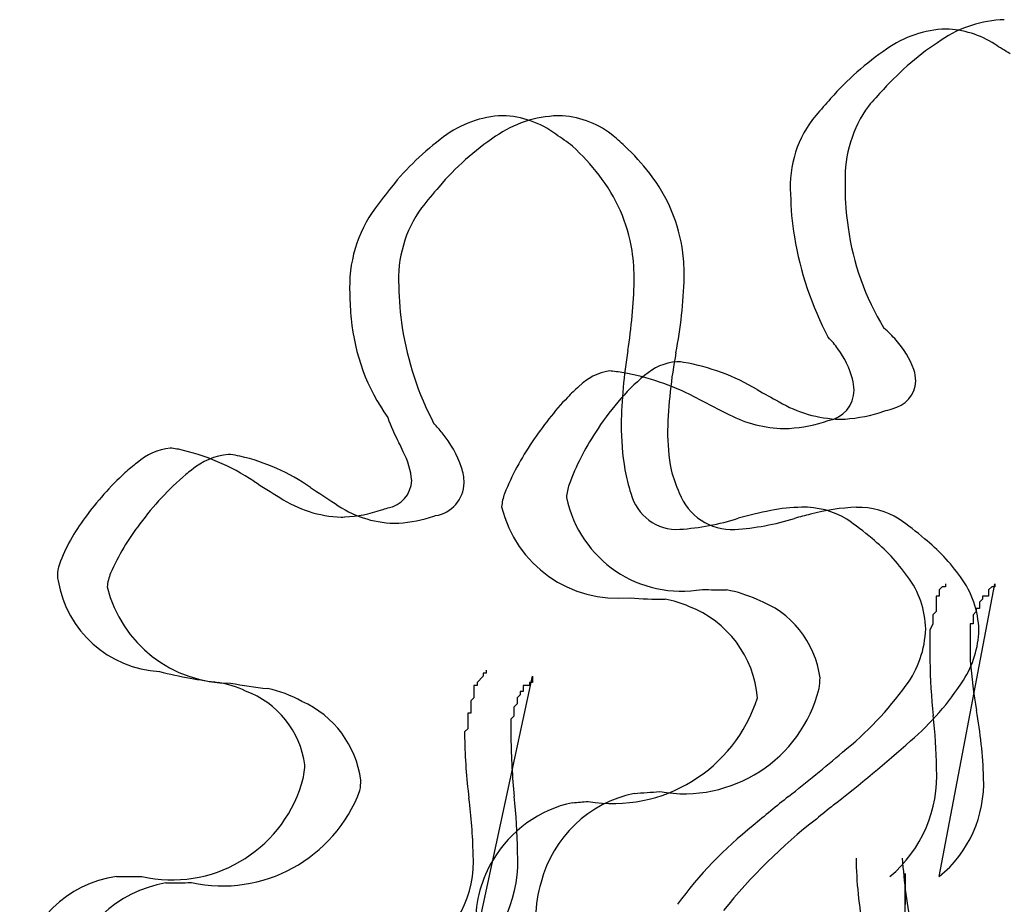
# Model space of a CAD drawing. Extents: x 0.2 to 14.8, y -0.3 to 14.3.
# Drawn here: x 10.4 to 11.3, y 7.1 to 7.9 of the extents above; entities that cross this region are included whole.
import ezdxf

# ---------------------------------------------------------------- set-up
doc = ezdxf.new("R2010")
doc.units = 0
doc.layers.add('DEFAULT_255_2_778', color=255, linetype='CONTINUOUS')

msp = doc.modelspace()

# ---------------------------------------------------------------- linework, layer by layer
at = {"layer": 'DEFAULT_255_2_778'}
for p, q in [((11.21039, 7.42028), (11.20769, 7.41758)), ((11.21039, 7.42028), (11.20769, 7.41758)), ((11.20769, 7.41758), (11.20769, 7.41228)), ((11.20769, 7.41758), (11.20769, 7.41228)), ((11.20779, 7.17148), (11.25539, 7.42288)), ((11.21299, 7.42028), (11.21039, 7.42028)), ((11.21299, 7.42028), (11.21039, 7.42028)), ((11.21299, 7.42288), (11.21299, 7.42028)), ((11.21299, 7.42288), (11.21299, 7.42028)), ((11.25279, 7.42028), (11.25009, 7.41758)), ((11.25279, 7.42028), (11.25009, 7.41758)), ((11.25279, 7.42028), (11.25009, 7.41758)), ((11.25009, 7.41758), (11.25009, 7.41228)), ((11.25009, 7.41758), (11.25009, 7.41228)), ((11.25009, 7.41758), (11.25009, 7.41228)), ((11.25539, 7.42028), (11.25279, 7.42028)), ((11.25539, 7.42028), (11.25279, 7.42028)), ((11.25539, 7.42028), (11.25279, 7.42028)), ((11.25539, 7.42288), (11.25539, 7.42028)), ((11.25539, 7.42288), (11.25539, 7.42028)), ((11.25539, 7.42288), (11.25539, 7.42028)), ((11.20769, 7.41228), (11.20509, 7.41228)), ((11.20509, 7.41228), (11.20509, 7.41228)), ((11.20509, 7.41228), (11.20509, 7.40968)), ((11.20769, 7.41228), (11.20509, 7.41228)), ((11.20509, 7.41228), (11.20509, 7.41228)), ((11.20509, 7.41228), (11.20509, 7.40968)), ((11.20509, 7.40968), (11.20509, 7.40698)), ((11.20509, 7.40968), (11.20509, 7.40698)), ((11.20509, 7.40698), (11.20509, 7.40438)), ((11.20509, 7.40698), (11.20509, 7.40438)), ((11.24479, 7.40968), (11.24219, 7.40698)), ((11.24479, 7.40968), (11.24219, 7.40698)), ((11.24479, 7.40968), (11.24219, 7.40698)), ((11.24219, 7.40698), (11.24219, 7.40168)), ((11.24219, 7.40698), (11.24219, 7.40168)), ((11.24219, 7.40698), (11.24219, 7.40168)), ((11.24749, 7.41228), (11.24479, 7.41228)), ((11.24479, 7.41228), (11.24479, 7.40968)), ((11.24749, 7.41228), (11.24479, 7.41228)), ((11.24479, 7.41228), (11.24479, 7.40968)), ((11.24749, 7.41228), (11.24479, 7.41228)), ((11.24479, 7.41228), (11.24479, 7.40968)), ((11.25009, 7.41228), (11.24749, 7.41228)), ((11.24749, 7.41228), (11.24749, 7.41228)), ((11.25009, 7.41228), (11.24749, 7.41228)), ((11.24749, 7.41228), (11.24749, 7.41228)), ((11.25009, 7.41228), (11.24749, 7.41228)), ((11.24749, 7.41228), (11.24749, 7.41228)), ((11.20509, 7.39908), (11.20239, 7.39638)), ((11.20509, 7.39908), (11.20239, 7.39638)), ((11.20509, 7.40438), (11.20509, 7.39908)), ((11.20509, 7.40438), (11.20509, 7.39908)), ((11.23949, 7.39908), (11.23689, 7.39638)), ((11.23949, 7.39908), (11.23689, 7.39638)), ((11.23949, 7.39908), (11.23689, 7.39638)), ((11.24219, 7.40168), (11.23949, 7.40168)), ((11.23949, 7.40168), (11.23949, 7.39908)), ((11.24219, 7.40168), (11.23949, 7.40168)), ((11.23949, 7.40168), (11.23949, 7.39908)), ((11.24219, 7.40168), (11.23949, 7.40168)), ((11.23949, 7.40168), (11.23949, 7.39908)), ((11.20239, 7.39638), (11.20239, 7.38848)), ((11.20239, 7.39638), (11.20239, 7.38848)), ((11.23689, 7.39638), (11.23689, 7.38848)), ((11.23689, 7.39638), (11.23689, 7.38848)), ((11.23689, 7.39638), (11.23689, 7.38848)), ((11.20239, 7.38848), (11.19979, 7.38318)), ((11.20239, 7.38848), (11.19979, 7.38318)), ((11.19979, 7.38318), (11.19979, 7.35678)), ((11.19979, 7.38318), (11.19979, 7.35678)), ((11.23689, 7.38848), (11.23429, 7.38848)), ((11.23429, 7.38848), (11.23429, 7.37788)), ((11.23689, 7.38848), (11.23429, 7.38848)), ((11.23429, 7.38848), (11.23429, 7.37788)), ((11.23689, 7.38848), (11.23429, 7.38848)), ((11.23429, 7.38848), (11.23429, 7.37788)), ((11.23429, 7.37788), (11.23429, 7.37528)), ((11.23429, 7.37788), (11.23429, 7.37528)), ((11.23429, 7.37788), (11.23429, 7.37528)), ((11.23429, 7.37528), (11.23429, 7.35678)), ((11.23429, 7.37528), (11.23429, 7.35678)), ((11.23429, 7.37528), (11.23429, 7.35678)), ((10.81882, 7.34881), (10.81882, 7.34621)), ((10.81882, 7.34881), (10.81882, 7.34621)), ((10.80555, 7.09743), (10.85845, 7.34353)), ((10.81612, 7.34351), (10.81082, 7.33821)), ((10.81612, 7.34351), (10.81082, 7.33821)), ((10.81882, 7.34621), (10.81612, 7.34621)), ((10.81612, 7.34621), (10.81612, 7.34351)), ((10.81882, 7.34621), (10.81612, 7.34621)), ((10.81612, 7.34621), (10.81612, 7.34351)), ((10.85845, 7.34353), (10.85845, 7.33823)), ((10.85845, 7.34353), (10.85845, 7.33823)), ((10.85845, 7.34353), (10.85845, 7.33823)), ((10.81082, 7.33561), (10.80822, 7.33561)), ((10.80822, 7.33561), (10.80822, 7.33561)), ((10.80822, 7.33561), (10.80822, 7.33291)), ((10.81082, 7.33561), (10.80822, 7.33561)), ((10.80822, 7.33561), (10.80822, 7.33561)), ((10.80822, 7.33561), (10.80822, 7.33291)), ((10.80822, 7.33291), (10.80822, 7.33031)), ((10.80822, 7.33291), (10.80822, 7.33031)), ((10.81082, 7.33821), (10.81082, 7.33561)), ((10.81082, 7.33821), (10.81082, 7.33561)), ((10.85585, 7.33563), (10.85055, 7.33563)), ((10.85055, 7.33563), (10.85055, 7.33033)), ((10.85585, 7.33563), (10.85055, 7.33563)), ((10.85055, 7.33563), (10.85055, 7.33033)), ((10.85585, 7.33563), (10.85055, 7.33563)), ((10.85055, 7.33563), (10.85055, 7.33033)), ((10.85845, 7.33823), (10.85585, 7.33823)), ((10.85585, 7.33823), (10.85585, 7.33563)), ((10.85845, 7.33823), (10.85585, 7.33823)), ((10.85585, 7.33823), (10.85585, 7.33563)), ((10.85845, 7.33823), (10.85585, 7.33823)), ((10.85585, 7.33823), (10.85585, 7.33563)), ((10.80822, 7.32501), (10.80552, 7.32231)), ((10.80822, 7.32501), (10.80552, 7.32231)), ((10.80552, 7.32231), (10.80552, 7.31181)), ((10.80552, 7.32231), (10.80552, 7.31181)), ((10.80822, 7.33031), (10.80822, 7.32761)), ((10.80822, 7.33031), (10.80822, 7.32761)), ((10.80822, 7.32761), (10.80822, 7.32501)), ((10.80822, 7.32761), (10.80822, 7.32501)), ((10.84785, 7.32763), (10.84525, 7.32503)), ((10.84785, 7.32763), (10.84525, 7.32503)), ((10.84785, 7.32763), (10.84525, 7.32503)), ((10.84525, 7.32503), (10.84525, 7.31973)), ((10.84525, 7.32503), (10.84525, 7.31973)), ((10.84525, 7.32503), (10.84525, 7.31973)), ((10.85055, 7.33033), (10.84785, 7.33033)), ((10.84785, 7.33033), (10.84785, 7.32763)), ((10.85055, 7.33033), (10.84785, 7.33033)), ((10.84785, 7.33033), (10.84785, 7.32763)), ((10.85055, 7.33033), (10.84785, 7.33033)), ((10.84785, 7.33033), (10.84785, 7.32763)), ((10.84525, 7.31973), (10.84255, 7.31703)), ((10.84525, 7.31973), (10.84255, 7.31703)), ((10.84525, 7.31973), (10.84255, 7.31703)), ((10.84255, 7.31703), (10.84255, 7.30913)), ((10.84255, 7.31703), (10.84255, 7.30913)), ((10.84255, 7.31703), (10.84255, 7.30913)), ((10.80552, 7.31181), (10.80292, 7.31181)), ((10.80292, 7.31181), (10.80292, 7.29851)), ((10.80552, 7.31181), (10.80292, 7.31181)), ((10.80292, 7.31181), (10.80292, 7.29851)), ((10.84255, 7.30913), (10.83995, 7.30653)), ((10.84255, 7.30913), (10.83995, 7.30653)), ((10.84255, 7.30913), (10.83995, 7.30653)), ((10.83995, 7.30653), (10.83995, 7.29063)), ((10.83995, 7.30653), (10.83995, 7.29063)), ((10.83995, 7.30653), (10.83995, 7.29063)), ((10.80292, 7.29851), (10.80022, 7.29591)), ((10.80292, 7.29851), (10.80022, 7.29591)), ((10.80022, 7.29591), (10.80022, 7.29061)), ((10.80022, 7.29591), (10.80022, 7.29061)), ((11.17861, 6.89105), (11.17861, 7.17415)), ((11.17861, 7.17415), (11.17861, 7.16625)), ((11.17861, 7.16625), (11.17861, 7.15565)), ((11.17861, 7.15565), (11.17861, 7.14765))]:
    msp.add_line(p, q, dxfattribs=at)
for centre, radius, start, end in [((11.26678, 7.80506), 0.10217, 91.76723, 124.07553), ((11.26678, 7.80506), 0.10217, 91.76723, 124.07553), ((11.26678, 7.80506), 0.10217, 91.76723, 124.07553), ((11.21676, 7.80569), 0.09355, 92.05069, 125.44823), ((11.21676, 7.80569), 0.09355, 92.05069, 125.44823), ((11.21676, 7.80569), 0.09355, 92.05069, 125.44823), ((11.21132, 7.8186), 0.08061, 56.80133, 88.51091), ((11.21132, 7.8186), 0.08061, 56.80133, 88.51091), ((11.21132, 7.8186), 0.08061, 56.80133, 88.51091), ((11.34606, 7.67903), 0.25102, 122.94785, 137.89459), ((11.34606, 7.67903), 0.25102, 122.94785, 137.89459), ((11.34606, 7.67903), 0.25102, 122.94785, 137.89459), ((11.30274, 7.67477), 0.25013, 124.09949, 138.8313), ((11.30274, 7.67477), 0.25013, 124.09949, 138.8313), ((11.30274, 7.67477), 0.25013, 124.09949, 138.8313), ((10.05896, 5.94544), 2.27981, 57.9548, 58.3437), ((10.05896, 5.94544), 2.27981, 57.9548, 58.3437), ((10.05896, 5.94544), 2.27981, 57.9548, 58.3437), ((11.47316, 7.55415), 0.42912, 136.90249, 139.47555), ((11.47316, 7.55415), 0.42912, 136.90249, 139.47555), ((11.47316, 7.55415), 0.42912, 136.90249, 139.47555), ((11.44261, 7.54171), 0.44309, 137.78463, 140.25916), ((11.44261, 7.54171), 0.44309, 137.78463, 140.25916), ((11.44261, 7.54171), 0.44309, 137.78463, 140.25916), ((11.23139, 7.77133), 0.10453, 143.8579, 181.94695), ((11.23139, 7.77133), 0.10453, 143.8579, 181.94695), ((11.23139, 7.77133), 0.10453, 143.8579, 181.94695), ((10.83594, 7.73666), 0.08815, 92.03055, 127.57621), ((10.83594, 7.73666), 0.08815, 92.03055, 127.57621), ((10.83594, 7.73666), 0.08815, 92.03055, 127.57621), ((10.88321, 7.72586), 0.09888, 91.79576, 124.80119), ((10.88321, 7.72586), 0.09888, 91.79576, 124.80119), ((10.88321, 7.72586), 0.09888, 91.79576, 124.80119), ((10.83012, 7.74341), 0.0814, 53.49983, 88.1017), ((10.83012, 7.74341), 0.0814, 53.49983, 88.1017), ((10.83012, 7.74341), 0.0814, 53.49983, 88.1017), ((10.88013, 7.75324), 0.07146, 89.26993, 90.01358), ((10.88013, 7.75324), 0.07146, 89.26993, 90.01358), ((10.88013, 7.75324), 0.07146, 89.26993, 90.01358), ((10.87935, 7.74816), 0.07655, 52.35962, 88.73513), ((10.87935, 7.74816), 0.07655, 52.35962, 88.73513), ((10.87935, 7.74816), 0.07655, 52.35962, 88.73513), ((11.17392, 7.76444), 0.09409, 139.94813, 184.27442), ((11.17392, 7.76444), 0.09409, 139.94813, 184.27442), ((11.17392, 7.76444), 0.09409, 139.94813, 184.27442), ((10.91881, 7.61964), 0.2315, 126.16865, 141.56744), ((10.91881, 7.61964), 0.2315, 126.16865, 141.56744), ((10.91881, 7.61964), 0.2315, 126.16865, 141.56744), ((10.95705, 7.61207), 0.2345, 123.74878, 139.70067), ((10.95705, 7.61207), 0.2345, 123.74878, 139.70067), ((10.95705, 7.61207), 0.2345, 123.74878, 139.70067), ((10.46866, 7.21789), 0.71918, 53.85239, 55.25479), ((10.46866, 7.21789), 0.71918, 53.85239, 55.25479), ((10.46866, 7.21789), 0.71918, 53.85239, 55.25479), ((10.86233, 7.72368), 0.10633, 44.76602, 53.15068), ((10.86233, 7.72368), 0.10633, 44.76602, 53.15068), ((10.86233, 7.72368), 0.10633, 44.76602, 53.15068), ((10.74885, 7.64485), 0.2107, 37.6708, 46.87622), ((10.74885, 7.64485), 0.2107, 37.6708, 46.87622), ((10.74885, 7.64485), 0.2107, 37.6708, 46.87622), ((10.80252, 7.65425), 0.19783, 37.67486, 46.84448), ((10.80252, 7.65425), 0.19783, 37.67486, 46.84448), ((10.80252, 7.65425), 0.19783, 37.67486, 46.84448), ((10.80619, 7.68714), 0.13947, 9.00201, 38.31335), ((10.80619, 7.68714), 0.13947, 9.00201, 38.31335), ((10.80619, 7.68714), 0.13947, 9.00201, 38.31335), ((10.85134, 7.69018), 0.13724, 7.10114, 38.2594), ((10.85134, 7.69018), 0.13724, 7.10114, 38.2594), ((10.85134, 7.69018), 0.13724, 7.10114, 38.2594), ((11.05939, 7.49825), 0.41715, 140.50931, 143.61137), ((11.05939, 7.49825), 0.41715, 140.50931, 143.61137), ((11.05939, 7.49825), 0.41715, 140.50931, 143.61137), ((11.08088, 7.49777), 0.40293, 138.69242, 142.03117), ((11.08088, 7.49777), 0.40293, 138.69242, 142.03117), ((11.08088, 7.49777), 0.40293, 138.69242, 142.03117), ((11.32061, 7.76249), 0.19376, 178.43584, 180.00704), ((11.32061, 7.76249), 0.19376, 178.43584, 180.00704), ((11.32061, 7.76249), 0.19376, 178.43584, 180.00704), ((11.35482, 7.76319), 0.22797, 180.18283, 188.6788), ((11.35482, 7.76319), 0.22797, 180.18283, 188.6788), ((11.35482, 7.76319), 0.22797, 180.18283, 188.6788), ((11.3038, 7.75875), 0.22371, 180.33874, 189.76767), ((11.3038, 7.75875), 0.22371, 180.33874, 189.76767), ((11.3038, 7.75875), 0.22371, 180.33874, 189.76767), ((10.81586, 7.67809), 0.11442, 143.75975, 183.18737), ((10.81586, 7.67809), 0.11442, 143.75975, 183.18737), ((10.81586, 7.67809), 0.11442, 143.75975, 183.18737), ((10.84647, 7.68505), 0.10297, 143.93624, 183.76827), ((10.84647, 7.68505), 0.10297, 143.93624, 183.76827), ((10.84647, 7.68505), 0.10297, 143.93624, 183.76827), ((11.35274, 7.75964), 0.2254, 187.86463, 211.31652), ((11.35274, 7.75964), 0.2254, 187.86463, 211.31652), ((11.35274, 7.75964), 0.2254, 187.86463, 211.31652), ((11.36448, 7.76771), 0.28504, 189.4746, 207.86719), ((11.36448, 7.76771), 0.28504, 189.4746, 207.86719), ((11.36448, 7.76771), 0.28504, 189.4746, 207.86719), ((10.77768, 7.68359), 0.16819, 359.73747, 8.67559), ((10.77768, 7.68359), 0.16819, 359.73747, 8.67559), ((10.77768, 7.68359), 0.16819, 359.73747, 8.67559), ((10.82096, 7.68654), 0.16783, 359.8392, 7.05104), ((10.82096, 7.68654), 0.16783, 359.8392, 7.05104), ((10.82096, 7.68654), 0.16783, 359.8392, 7.05104), ((10.58308, 7.69782), 0.40588, 349.11048, 358.3419), ((10.58308, 7.69782), 0.40588, 349.11048, 358.3419), ((10.58308, 7.69782), 0.40588, 349.11048, 358.3419), ((10.97272, 7.67933), 0.22901, 180.26222, 189.1402), ((10.97272, 7.67933), 0.22901, 180.26222, 189.1402), ((10.97272, 7.67933), 0.22901, 180.26222, 189.1402), ((10.50322, 7.6942), 0.4428, 350.75169, 358.52721), ((10.50322, 7.6942), 0.4428, 350.75169, 358.52721), ((10.50322, 7.6942), 0.4428, 350.75169, 358.52721), ((10.89718, 7.67191), 0.19556, 180.05333, 186.32788), ((10.89718, 7.67191), 0.19556, 180.05333, 186.32788), ((10.89718, 7.67191), 0.19556, 180.05333, 186.32788), ((10.87441, 7.66583), 0.17229, 185.15404, 215.52099), ((10.87441, 7.66583), 0.17229, 185.15404, 215.52099), ((10.87441, 7.66583), 0.17229, 185.15404, 215.52099), ((11.00667, 7.68284), 0.26309, 188.72125, 207.74482), ((11.00667, 7.68284), 0.26309, 188.72125, 207.74482), ((11.00667, 7.68284), 0.26309, 188.72125, 207.74482), ((11.09902, 7.57042), 0.09451, 40.61306, 49.68087), ((11.09902, 7.57042), 0.09451, 40.61306, 49.68087), ((11.09902, 7.57042), 0.09451, 40.61306, 49.68087), ((11.05503, 7.57852), 0.08022, 34.96543, 44.23871), ((11.05503, 7.57852), 0.08022, 34.96543, 44.23871), ((11.05503, 7.57852), 0.08022, 34.96543, 44.23871), ((11.1142, 7.58058), 0.07641, 20.05569, 42.2411), ((11.1142, 7.58058), 0.07641, 20.05569, 42.2411), ((11.1142, 7.58058), 0.07641, 20.05569, 42.2411), ((11.39563, 7.55082), 0.46106, 170.98753, 178.91571), ((11.39563, 7.55082), 0.46106, 170.98753, 178.91571), ((11.39563, 7.55082), 0.46106, 170.98753, 178.91571), ((11.38703, 7.54401), 0.41265, 169.22694, 178.53853), ((11.38703, 7.54401), 0.41265, 169.22694, 178.53853), ((11.38703, 7.54401), 0.41265, 169.22694, 178.53853), ((11.05587, 7.5769), 0.08048, 15.77523, 36.24985), ((11.05587, 7.5769), 0.08048, 15.77523, 36.24985), ((11.05587, 7.5769), 0.08048, 15.77523, 36.24985), ((10.98647, 7.56589), 0.04787, 94.87066, 131.59129), ((10.98647, 7.56589), 0.04787, 94.87066, 131.59129), ((10.98647, 7.56589), 0.04787, 94.87066, 131.59129), ((10.98243, 7.58968), 0.02391, 82.4509, 90.05971), ((10.98243, 7.58968), 0.02391, 82.4509, 90.05971), ((10.98243, 7.58968), 0.02391, 82.4509, 90.05971), ((10.96362, 7.45439), 0.1605, 81.21151, 82.137), ((10.96362, 7.45439), 0.1605, 81.21151, 82.137), ((10.96362, 7.45439), 0.1605, 81.21151, 82.137), ((10.9573, 7.43271), 0.18291, 59.07127, 80.29205), ((10.9573, 7.43271), 0.18291, 59.07127, 80.29205), ((10.9573, 7.43271), 0.18291, 59.07127, 80.29205), ((10.93107, 7.56032), 0.04571, 97.9724, 135.83225), ((10.93107, 7.56032), 0.04571, 97.9724, 135.83225), ((10.93107, 7.56032), 0.04571, 97.9724, 135.83225), ((11.08572, 7.44642), 0.20316, 130.1587, 148.45634), ((11.08572, 7.44642), 0.20316, 130.1587, 148.45634), ((11.08572, 7.44642), 0.20316, 130.1587, 148.45634), ((10.92476, 7.58997), 0.01562, 80.6567, 90.1255), ((10.92476, 7.58997), 0.01562, 80.6567, 90.1255), ((10.92476, 7.58997), 0.01562, 80.6567, 90.1255), ((10.90308, 7.40529), 0.20155, 79.43245, 83.09699), ((10.90308, 7.40529), 0.20155, 79.43245, 83.09699), ((10.90308, 7.40529), 0.20155, 79.43245, 83.09699), ((10.89791, 7.39024), 0.21731, 61.72349, 78.82048), ((10.89791, 7.39024), 0.21731, 61.72349, 78.82048), ((10.89791, 7.39024), 0.21731, 61.72349, 78.82048), ((11.15503, 7.59651), 0.0326, 0.78658, 18.36719), ((11.15503, 7.59651), 0.0326, 0.78658, 18.36719), ((11.15503, 7.59651), 0.0326, 0.78658, 18.36719), ((11.09462, 7.58875), 0.03997, 0.55119, 14.53627), ((11.09462, 7.58875), 0.03997, 0.55119, 14.53627), ((11.09462, 7.58875), 0.03997, 0.55119, 14.53627), ((11.16228, 7.5981), 0.02538, 281.22964, 357.41302), ((11.16228, 7.5981), 0.02538, 281.22964, 357.41302), ((11.16228, 7.5981), 0.02538, 281.22964, 357.41302), ((10.99448, 7.48097), 0.14703, 130.86597, 136.11857), ((10.99448, 7.48097), 0.14703, 130.86597, 136.11857), ((10.99448, 7.48097), 0.14703, 130.86597, 136.11857), ((11.66285, 8.67554), 1.24628, 240.61381, 241.60694), ((11.66285, 8.67554), 1.24628, 240.61381, 241.60694), ((11.66285, 8.67554), 1.24628, 240.61381, 241.60694), ((11.10805, 7.58925), 0.02654, 279.65857, 359.75212), ((11.10805, 7.58925), 0.02654, 279.65857, 359.75212), ((11.10805, 7.58925), 0.02654, 279.65857, 359.75212), ((11.09006, 7.39258), 0.27721, 136.64409, 146.7169), ((11.09006, 7.39258), 0.27721, 136.64409, 146.7169), ((11.09006, 7.39258), 0.27721, 136.64409, 146.7169), ((11.4723, 8.4769), 1.01183, 242.22916, 243.92219), ((11.4723, 8.4769), 1.01183, 242.22916, 243.92219), ((11.4723, 8.4769), 1.01183, 242.22916, 243.92219), ((11.12475, 7.67092), 0.10673, 239.27397, 268.56521), ((11.12475, 7.67092), 0.10673, 239.27397, 268.56521), ((11.12475, 7.67092), 0.10673, 239.27397, 268.56521), ((11.07636, 7.6627), 0.10649, 242.69367, 268.91306), ((11.07636, 7.6627), 0.10649, 242.69367, 268.91306), ((11.07636, 7.6627), 0.10649, 242.69367, 268.91306), ((11.11901, 7.68906), 0.12496, 273.60304, 289.23402), ((11.11901, 7.68906), 0.12496, 273.60304, 289.23402), ((11.11901, 7.68906), 0.12496, 273.60304, 289.23402), ((11.14308, 7.64042), 0.07142, 283.84558, 289.75468), ((11.14308, 7.64042), 0.07142, 283.84558, 289.75468), ((11.14308, 7.64042), 0.07142, 283.84558, 289.75468), ((10.87594, 7.61534), 0.1502, 199.28825, 208.34249), ((10.87594, 7.61534), 0.1502, 199.28825, 208.34249), ((10.87594, 7.61534), 0.1502, 199.28825, 208.34249), ((10.70372, 7.49079), 0.09877, 38.63139, 44.78222), ((10.70372, 7.49079), 0.09877, 38.63139, 44.78222), ((10.70372, 7.49079), 0.09877, 38.63139, 44.78222), ((11.15817, 7.5587), 0.22353, 179.78465, 189.75419), ((11.15817, 7.5587), 0.22353, 179.78465, 189.75419), ((11.15817, 7.5587), 0.22353, 179.78465, 189.75419), ((11.07146, 7.6806), 0.12448, 273.35476, 289.25129), ((11.07146, 7.6806), 0.12448, 273.35476, 289.25129), ((11.07146, 7.6806), 0.12448, 273.35476, 289.25129), ((11.12206, 7.65914), 0.09491, 270.01312, 272.90312), ((11.12206, 7.65914), 0.09491, 270.01312, 272.90312), ((11.12206, 7.65914), 0.09491, 270.01312, 272.90312), ((10.70739, 7.49176), 0.09531, 18.94987, 39.55435), ((10.70739, 7.49176), 0.09531, 18.94987, 39.55435), ((10.70739, 7.49176), 0.09531, 18.94987, 39.55435), ((11.08919, 7.43506), 0.21221, 146.33103, 159.8512), ((11.08919, 7.43506), 0.21221, 146.33103, 159.8512), ((11.08919, 7.43506), 0.21221, 146.33103, 159.8512), ((11.15554, 7.55369), 0.18103, 179.73226, 190.47699), ((11.15554, 7.55369), 0.18103, 179.73226, 190.47699), ((11.15554, 7.55369), 0.18103, 179.73226, 190.47699), ((11.07432, 7.65195), 0.09572, 270.0121, 272.64797), ((11.07432, 7.65195), 0.09572, 270.0121, 272.64797), ((11.07432, 7.65195), 0.09572, 270.0121, 272.64797), ((10.43763, 7.39085), 0.34232, 25.14331, 26.58403), ((10.43763, 7.39085), 0.34232, 25.14331, 26.58403), ((10.43763, 7.39085), 0.34232, 25.14331, 26.58403), ((11.04229, 7.41755), 0.22363, 145.3484, 158.29704), ((11.04229, 7.41755), 0.22363, 145.3484, 158.29704), ((11.04229, 7.41755), 0.22363, 145.3484, 158.29704), ((10.55369, 7.487), 0.05275, 96.81326, 131.08981), ((10.55369, 7.487), 0.05275, 96.81326, 131.08981), ((10.55369, 7.487), 0.05275, 96.81326, 131.08981), ((10.54745, 7.52033), 0.01906, 85.6937, 90.03655), ((10.54745, 7.52033), 0.01906, 85.6937, 90.03655), ((10.54745, 7.52033), 0.01906, 85.6937, 90.03655), ((10.52254, 7.37667), 0.16478, 78.85981, 80.80047), ((10.52254, 7.37667), 0.16478, 78.85981, 80.80047), ((10.52254, 7.37667), 0.16478, 78.85981, 80.80047), ((10.51516, 7.35565), 0.18686, 56.19611, 77.8869), ((10.51516, 7.35565), 0.18686, 56.19611, 77.8869), ((10.51516, 7.35565), 0.18686, 56.19611, 77.8869), ((10.60309, 7.47665), 0.05765, 95.59556, 130.50967), ((10.60309, 7.47665), 0.05765, 95.59556, 130.50967), ((10.60309, 7.47665), 0.05765, 95.59556, 130.50967), ((10.59748, 7.50866), 0.02536, 86.26768, 90.02197), ((10.59748, 7.50866), 0.02536, 86.26768, 90.02197), ((10.59748, 7.50866), 0.02536, 86.26768, 90.02197), ((10.57378, 7.37611), 0.15988, 77.90038, 80.87742), ((10.57378, 7.37611), 0.15988, 77.90038, 80.87742), ((10.57378, 7.37611), 0.15988, 77.90038, 80.87742), ((10.69237, 7.50681), 0.06253, 4.28655, 28.13792), ((10.69237, 7.50681), 0.06253, 4.28655, 28.13792), ((10.69237, 7.50681), 0.06253, 4.28655, 28.13792), ((10.60981, 7.40585), 0.15121, 126.90151, 132.06068), ((10.60981, 7.40585), 0.15121, 126.90151, 132.06068), ((10.60981, 7.40585), 0.15121, 126.90151, 132.06068), ((10.56846, 7.36333), 0.17351, 55.04421, 77.06814), ((10.56846, 7.36333), 0.17351, 55.04421, 77.06814), ((10.56846, 7.36333), 0.17351, 55.04421, 77.06814), ((10.67801, 7.33303), 0.25096, 132.48222, 144.23635), ((10.67801, 7.33303), 0.25096, 132.48222, 144.23635), ((10.67801, 7.33303), 0.25096, 132.48222, 144.23635), ((10.71798, 7.33106), 0.24325, 130.2405, 143.91299), ((10.71798, 7.33106), 0.24325, 130.2405, 143.91299), ((10.71798, 7.33106), 0.24325, 130.2405, 143.91299), ((10.64656, 7.41138), 0.13584, 126.56442, 129.13242), ((10.64656, 7.41138), 0.13584, 126.56442, 129.13242), ((10.64656, 7.41138), 0.13584, 126.56442, 129.13242), ((10.7551, 7.50891), 0.04463, 0.86257, 18.00966), ((10.7551, 7.50891), 0.04463, 0.86257, 18.00966), ((10.7551, 7.50891), 0.04463, 0.86257, 18.00966), ((11.0506, 7.53847), 0.11409, 188.89317, 199.38684), ((11.0506, 7.53847), 0.11409, 188.89317, 199.38684), ((11.0506, 7.53847), 0.11409, 188.89317, 199.38684), ((11.0895, 7.54905), 0.11549, 194.17347, 204.64969), ((11.0895, 7.54905), 0.11549, 194.17347, 204.64969), ((11.0895, 7.54905), 0.11549, 194.17347, 204.64969), ((11.28725, 8.56027), 1.244, 237.51506, 238.72918), ((11.28725, 8.56027), 1.244, 237.51506, 238.72918), ((11.28725, 8.56027), 1.244, 237.51506, 238.72918), ((10.7301, 7.51232), 0.02464, 279.40404, 358.04468), ((10.7301, 7.51232), 0.02464, 279.40404, 358.04468), ((10.7301, 7.51232), 0.02464, 279.40404, 358.04468), ((10.7709, 7.50995), 0.02882, 278.48529, 359.26366), ((10.7709, 7.50995), 0.02882, 278.48529, 359.26366), ((10.7709, 7.50995), 0.02882, 278.48529, 359.26366), ((10.92656, 7.49484), 0.03894, 160.00792, 176.8545), ((10.92656, 7.49484), 0.03894, 160.00792, 176.8545), ((10.92656, 7.49484), 0.03894, 160.00792, 176.8545), ((11.4541, 8.68105), 1.41421, 236.224, 237.24273), ((11.4541, 8.68105), 1.41421, 236.224, 237.24273), ((11.4541, 8.68105), 1.41421, 236.224, 237.24273), ((10.86867, 7.48673), 0.03674, 158.40038, 176.48313), ((10.86867, 7.48673), 0.03674, 158.40038, 176.48313), ((10.86867, 7.48673), 0.03674, 158.40038, 176.48313), ((10.98269, 7.51053), 0.04094, 194.04677, 273.25548), ((10.98269, 7.51053), 0.04094, 194.04677, 273.25548), ((10.98269, 7.51053), 0.04094, 194.04677, 273.25548), ((11.02988, 7.51801), 0.04847, 200.69468, 272.78038), ((11.02988, 7.51801), 0.04847, 200.69468, 272.78038), ((11.02988, 7.51801), 0.04847, 200.69468, 272.78038), ((10.697, 7.58018), 0.1, 236.29149, 268.35134), ((10.697, 7.58018), 0.1, 236.29149, 268.35134), ((10.697, 7.58018), 0.1, 236.29149, 268.35134), ((10.74198, 7.56658), 0.09175, 234.65547, 268.4487), ((10.74198, 7.56658), 0.09175, 234.65547, 268.4487), ((10.74198, 7.56658), 0.09175, 234.65547, 268.4487), ((10.98662, 7.51759), 0.10107, 191.76657, 280.15171), ((10.98662, 7.51759), 0.10107, 191.76657, 280.15171), ((10.98662, 7.51759), 0.10107, 191.76657, 280.15171), ((10.69185, 7.59245), 0.1123, 272.72009, 289.25244), ((10.69185, 7.59245), 0.1123, 272.72009, 289.25244), ((10.69185, 7.59245), 0.1123, 272.72009, 289.25244), ((10.71032, 7.55751), 0.07346, 284.63435, 288.90687), ((10.71032, 7.55751), 0.07346, 284.63435, 288.90687), ((10.71032, 7.55751), 0.07346, 284.63435, 288.90687), ((10.93169, 7.51294), 0.10253, 193.51388, 275.88494), ((10.93169, 7.51294), 0.10253, 193.51388, 275.88494), ((10.93169, 7.51294), 0.10253, 193.51388, 275.88494), ((11.14395, 7.08237), 0.41146, 101.34313, 105.36051), ((11.14395, 7.08237), 0.41146, 101.34313, 105.36051), ((11.14395, 7.08237), 0.41146, 101.34313, 105.36051), ((11.09124, 7.34584), 0.14277, 90.68563, 101.39874), ((11.09124, 7.34584), 0.14277, 90.68563, 101.39874), ((11.09124, 7.34584), 0.14277, 90.68563, 101.39874), ((11.09139, 7.41638), 0.07224, 59.20161, 91.47548), ((11.09139, 7.41638), 0.07224, 59.20161, 91.47548), ((11.09139, 7.41638), 0.07224, 59.20161, 91.47548), ((11.14175, 7.31967), 0.16894, 91.69519, 105.28922), ((11.14175, 7.31967), 0.16894, 91.69519, 105.28922), ((11.14175, 7.31967), 0.16894, 91.69519, 105.28922), ((11.13868, 7.42456), 0.064, 57.21771, 91.72015), ((11.13868, 7.42456), 0.064, 57.21771, 91.72015), ((11.13868, 7.42456), 0.064, 57.21771, 91.72015), ((10.59606, 7.38631), 0.1534, 142.49727, 159.66594), ((10.59606, 7.38631), 0.1534, 142.49727, 159.66594), ((10.59606, 7.38631), 0.1534, 142.49727, 159.66594), ((10.68125, 7.35075), 0.20206, 142.29064, 156.30611), ((10.68125, 7.35075), 0.20206, 142.29064, 156.30611), ((10.68125, 7.35075), 0.20206, 142.29064, 156.30611), ((10.69412, 7.56742), 0.0872, 270.00704, 272.01275), ((10.69412, 7.56742), 0.0872, 270.00704, 272.01275), ((10.69412, 7.56742), 0.0872, 270.00704, 272.01275), ((10.73948, 7.55888), 0.08401, 270.00871, 272.78744), ((10.73948, 7.55888), 0.08401, 270.00871, 272.78744), ((10.73948, 7.55888), 0.08401, 270.00871, 272.78744), ((10.73661, 7.58755), 0.1128, 273.53259, 289.26416), ((10.73661, 7.58755), 0.1128, 273.53259, 289.26416), ((10.73661, 7.58755), 0.1128, 273.53259, 289.26416), ((10.75627, 7.54445), 0.06577, 285.48646, 286.68935), ((10.75627, 7.54445), 0.06577, 285.48646, 286.68935), ((10.75627, 7.54445), 0.06577, 285.48646, 286.68935), ((10.97098, 7.68019), 0.211, 273.81422, 287.65124), ((10.97098, 7.68019), 0.211, 273.81422, 287.65124), ((10.97098, 7.68019), 0.211, 273.81422, 287.65124), ((11.01948, 7.68147), 0.21226, 273.44243, 287.52299), ((11.01948, 7.68147), 0.21226, 273.44243, 287.52299), ((11.01948, 7.68147), 0.21226, 273.44243, 287.52299), ((11.29374, 6.69149), 0.81518, 103.95097, 104.95396), ((11.29374, 6.69149), 0.81518, 103.95097, 104.95396), ((11.29374, 6.69149), 0.81518, 103.95097, 104.95396), ((10.9523, 7.22702), 0.30694, 49.89712, 54.99344), ((10.9523, 7.22702), 0.30694, 49.89712, 54.99344), ((10.9523, 7.22702), 0.30694, 49.89712, 54.99344), ((10.99484, 7.22352), 0.31114, 49.921, 54.99423), ((10.99484, 7.22352), 0.31114, 49.921, 54.99423), ((10.99484, 7.22352), 0.31114, 49.921, 54.99423), ((11.04141, 7.32934), 0.17129, 35.69174, 50.64917), ((11.04141, 7.32934), 0.17129, 35.69174, 50.64917), ((11.04141, 7.32934), 0.17129, 35.69174, 50.64917), ((11.08532, 7.32751), 0.17333, 35.7531, 50.67443), ((11.08532, 7.32751), 0.17333, 35.7531, 50.67443), ((11.08532, 7.32751), 0.17333, 35.7531, 50.67443), ((10.48449, 7.42875), 0.03405, 161.38275, 178.21365), ((10.48449, 7.42875), 0.03405, 161.38275, 178.21365), ((10.48449, 7.42875), 0.03405, 161.38275, 178.21365), ((10.4639, 7.42957), 0.01344, 178.99274, 197.4918), ((10.4639, 7.42957), 0.01344, 178.99274, 197.4918), ((10.4639, 7.42957), 0.01344, 178.99274, 197.4918), ((10.54353, 7.44117), 0.09376, 189.60345, 266.73987), ((10.54353, 7.44117), 0.09376, 189.60345, 266.73987), ((10.54353, 7.44117), 0.09376, 189.60345, 266.73987), ((10.52829, 7.41781), 0.03504, 156.2139, 176.14483), ((10.52829, 7.41781), 0.03504, 156.2139, 176.14483), ((10.52829, 7.41781), 0.03504, 156.2139, 176.14483), ((11.11756, 7.38229), 0.07856, 1.32432, 36.73398), ((11.11756, 7.38229), 0.07856, 1.32432, 36.73398), ((11.11756, 7.38229), 0.07856, 1.32432, 36.73398), ((11.16255, 7.38132), 0.07923, 1.3308, 36.80553), ((11.16255, 7.38132), 0.07923, 1.3308, 36.80553), ((11.16255, 7.38132), 0.07923, 1.3308, 36.80553), ((10.59852, 7.44593), 0.1083, 193.76287, 270.39652), ((10.59852, 7.44593), 0.1083, 193.76287, 270.39652), ((10.59852, 7.44593), 0.1083, 193.76287, 270.39652), ((11.02475, 7.81069), 0.39311, 267.03731, 270.06191), ((11.02475, 7.81069), 0.39311, 267.03731, 270.06191), ((11.02475, 7.81069), 0.39311, 267.03731, 270.06191), ((11.00832, 7.31854), 0.10047, 64.65647, 80.34013), ((11.00832, 7.31854), 0.10047, 64.65647, 80.34013), ((11.00832, 7.31854), 0.10047, 64.65647, 80.34013), ((10.97187, 7.73164), 0.32206, 264.7158, 270.07726), ((10.97187, 7.73164), 0.32206, 264.7158, 270.07726), ((10.97187, 7.73164), 0.32206, 264.7158, 270.07726), ((10.95854, 7.32607), 0.08464, 66.07789, 80.64078), ((10.95854, 7.32607), 0.08464, 66.07789, 80.64078), ((10.95854, 7.32607), 0.08464, 66.07789, 80.64078), ((11.02303, 7.33124), 0.08306, 7.49499, 70.08902), ((11.02303, 7.33124), 0.08306, 7.49499, 70.08902), ((11.02303, 7.33124), 0.08306, 7.49499, 70.08902), ((10.95972, 7.31741), 0.09219, 4.71336, 68.93413), ((10.95972, 7.31741), 0.09219, 4.71336, 68.93413), ((10.95972, 7.31741), 0.09219, 4.71336, 68.93413), ((11.10879, 7.38718), 0.08736, 323.91917, 357.9809), ((11.10879, 7.38718), 0.08736, 323.91917, 357.9809), ((11.10879, 7.38718), 0.08736, 323.91917, 357.9809), ((11.15792, 7.38532), 0.08386, 327.47316, 358.51882), ((11.15792, 7.38532), 0.08386, 327.47316, 358.51882), ((11.15792, 7.38532), 0.08386, 327.47316, 358.51882), ((11.70653, 7.36389), 0.50679, 180.80386, 186.13394), ((11.70653, 7.36389), 0.50679, 180.80386, 186.13394), ((11.78354, 7.40469), 0.55133, 184.98558, 189.45575), ((11.78354, 7.40469), 0.55133, 184.98558, 189.45575), ((11.78354, 7.40469), 0.55133, 184.98558, 189.45575), ((10.62497, 7.68393), 0.34738, 255.53436, 259.98871), ((10.62497, 7.68393), 0.34738, 255.53436, 259.98871), ((10.62497, 7.68393), 0.34738, 255.53436, 259.98871), ((10.64487, 7.79437), 0.4596, 259.93973, 262.96512), ((10.64487, 7.79437), 0.4596, 259.93973, 262.96512), ((10.64487, 7.79437), 0.4596, 259.93973, 262.96512), ((11.05362, 7.34211), 0.05176, 349.8444, 359.96158), ((11.05362, 7.34211), 0.05176, 349.8444, 359.96158), ((11.05362, 7.34211), 0.05176, 349.8444, 359.96158), ((11.02517, 7.47151), 0.24213, 310.70951, 327.16869), ((11.02517, 7.47151), 0.24213, 310.70951, 327.16869), ((11.02517, 7.47151), 0.24213, 310.70951, 327.16869), ((10.57343, 7.24911), 0.0904, 64.6493, 80.35505), ((10.57343, 7.24911), 0.0904, 64.6493, 80.35505), ((10.57343, 7.24911), 0.0904, 64.6493, 80.35505), ((10.67867, 7.75738), 0.42719, 259.28869, 263.58393), ((10.67867, 7.75738), 0.42719, 259.28869, 263.58393), ((10.67867, 7.75738), 0.42719, 259.28869, 263.58393), ((10.58504, 7.25703), 0.07859, 7.56251, 69.8332), ((10.58504, 7.25703), 0.07859, 7.56251, 69.8332), ((10.58504, 7.25703), 0.07859, 7.56251, 69.8332), ((10.61187, 7.23615), 0.09858, 60.43599, 78.85287), ((10.61187, 7.23615), 0.09858, 60.43599, 78.85287), ((10.61187, 7.23615), 0.09858, 60.43599, 78.85287), ((10.98878, 7.36205), 0.11939, 259.84676, 345.90755), ((10.98878, 7.36205), 0.11939, 259.84676, 345.90755), ((10.98878, 7.36205), 0.11939, 259.84676, 345.90755), ((10.93584, 7.51272), 0.30108, 308.83737, 323.99432), ((10.93584, 7.51272), 0.30108, 308.83737, 323.99432), ((10.93584, 7.51272), 0.30108, 308.83737, 323.99432), ((10.92754, 7.36443), 0.13018, 260.58807, 342.363), ((10.92754, 7.36443), 0.13018, 260.58807, 342.363), ((10.92754, 7.36443), 0.13018, 260.58807, 342.363), ((10.62539, 7.2429), 0.08645, 7.54381, 66.03133), ((10.62539, 7.2429), 0.08645, 7.54381, 66.03133), ((10.62539, 7.2429), 0.08645, 7.54381, 66.03133), ((10.85992, 7.24453), 0.38609, 1.75253, 10.38391), ((10.85992, 7.24453), 0.38609, 1.75253, 10.38391), ((10.85992, 7.24453), 0.38609, 1.75253, 10.38391), ((10.71366, 7.25615), 0.49191, 1.0083, 6.25432), ((10.71366, 7.25615), 0.49191, 1.0083, 6.25432), ((11.27207, 7.29797), 0.47191, 180.89378, 187.2051), ((11.27207, 7.29797), 0.47191, 180.89378, 187.2051), ((11.4134, 7.29791), 0.5735, 180.72711, 185.76219), ((11.4134, 7.29791), 0.5735, 180.72711, 185.76219), ((11.4134, 7.29791), 0.5735, 180.72711, 185.76219), ((10.19808, 8.40387), 1.48846, 308.12749, 311.43515), ((10.19808, 8.40387), 1.48846, 308.12749, 311.43515), ((10.19808, 8.40387), 1.48846, 308.12749, 311.43515), ((9.8447, 8.79532), 1.98492, 308.42658, 310.15339), ((9.8447, 8.79532), 1.98492, 308.42658, 310.15339), ((9.8447, 8.79532), 1.98492, 308.42658, 310.15339), ((10.61358, 7.26753), 0.04937, 340.34973, 359.81105), ((10.61358, 7.26753), 0.04937, 340.34973, 359.81105), ((10.61358, 7.26753), 0.04937, 340.34973, 359.81105), ((11.09242, 7.25811), 0.11327, 310.10635, 3.38556), ((11.09242, 7.25811), 0.11327, 310.10635, 3.38556), ((11.1416, 7.25212), 0.10433, 309.3815, 2.31653), ((11.1416, 7.25212), 0.10433, 309.3815, 2.31653), ((11.1416, 7.25212), 0.10433, 309.3815, 2.31653), ((10.54912, 7.28477), 0.116, 257.03776, 343.04048), ((10.54912, 7.28477), 0.116, 257.03776, 343.04048), ((10.54912, 7.28477), 0.116, 257.03776, 343.04048), ((10.66097, 7.25426), 0.05012, 350.012, 359.9893), ((10.66097, 7.25426), 0.05012, 350.012, 359.9893), ((10.66097, 7.25426), 0.05012, 350.012, 359.9893), ((10.59223, 7.28953), 0.12602, 257.79482, 339.58208), ((10.59223, 7.28953), 0.12602, 257.79482, 339.58208), ((10.59223, 7.28953), 0.12602, 257.79482, 339.58208), ((10.35835, 7.18058), 0.44932, 1.30515, 7.44272), ((10.35835, 7.18058), 0.44932, 1.30515, 7.44272), ((10.29453, 7.18354), 0.5512, 0.98341, 5.9131), ((10.29453, 7.18354), 0.5512, 0.98341, 5.9131), ((10.29453, 7.18354), 0.5512, 0.98341, 5.9131), ((10.96761, 7.14008), 0.10518, 101.92862, 165.337), ((10.96761, 7.14008), 0.10518, 101.92862, 165.337), ((10.96761, 7.14008), 0.10518, 101.92862, 165.337), ((10.81931, 9.18063), 1.94178, 273.73711, 274.38376), ((10.81931, 9.18063), 1.94178, 273.73711, 274.38376), ((10.81931, 9.18063), 1.94178, 273.73711, 274.38376), ((12.0511, 6.02482), 1.55682, 128.66992, 130.12178), ((12.0511, 6.02482), 1.55682, 128.66992, 130.12178), ((12.0511, 6.02482), 1.55682, 128.66992, 130.12178), ((10.91517, 7.13184), 0.10552, 102.18403, 149.12907), ((10.91517, 7.13184), 0.10552, 102.18403, 149.12907), ((10.91517, 7.13184), 0.10552, 102.18403, 149.12907), ((10.67914, 10.14242), 2.91529, 274.205, 274.46804), ((10.67914, 10.14242), 2.91529, 274.205, 274.46804), ((10.67914, 10.14242), 2.91529, 274.205, 274.46804), ((12.44446, 5.58899), 2.11298, 128.91787, 129.43742), ((12.44446, 5.58899), 2.11298, 128.91787, 129.43742), ((12.44446, 5.58899), 2.11298, 128.91787, 129.43742), ((11.39061, 6.8485), 0.471, 127.75578, 141.3974), ((11.39061, 6.8485), 0.471, 127.75578, 141.3974), ((11.39061, 6.8485), 0.471, 127.75578, 141.3974), ((11.27212, 6.93453), 0.35932, 128.61611, 143.60637), ((11.27212, 6.93453), 0.35932, 128.61611, 143.60637), ((11.27212, 6.93453), 0.35932, 128.61611, 143.60637), ((10.71588, 7.1842), 0.09192, 300.99941, 4.12884), ((10.71588, 7.1842), 0.09192, 300.99941, 4.12884), ((10.73019, 7.18525), 0.11572, 310.63257, 3.84135), ((10.73019, 7.18525), 0.11572, 310.63257, 3.84135), ((10.73019, 7.18525), 0.11572, 310.63257, 3.84135), ((11.48895, 7.19225), 0.35269, 180.79397, 190.83785), ((11.48895, 7.19225), 0.35269, 180.79397, 190.83785), ((11.61708, 7.21605), 0.442, 183.72088, 191.76379), ((11.61708, 7.21605), 0.442, 183.72088, 191.76379), ((10.91553, 7.13142), 0.10604, 149.03611, 179.98296), ((10.91553, 7.13142), 0.10604, 149.03611, 179.98296), ((10.91553, 7.13142), 0.10604, 149.03611, 179.98296), ((10.51498, 7.07418), 0.09831, 98.01239, 170.15052), ((10.51498, 7.07418), 0.09831, 98.01239, 170.15052), ((10.51498, 7.07418), 0.09831, 98.01239, 170.15052), ((10.50279, 8.23966), 1.06813, 269.9187, 271.08942), ((10.50279, 8.23966), 1.06813, 269.9187, 271.08942), ((10.50279, 8.23966), 1.06813, 269.9187, 271.08942), ((10.56204, 7.06148), 0.1063, 99.97675, 166.86412), ((10.56204, 7.06148), 0.1063, 99.97675, 166.86412), ((10.56204, 7.06148), 0.1063, 99.97675, 166.86412), ((10.5451, 8.25276), 1.08659, 269.9222, 271.07992), ((10.5451, 8.25276), 1.08659, 269.9222, 271.07992), ((10.5451, 8.25276), 1.08659, 269.9222, 271.07992), ((10.96501, 7.13612), 0.10376, 162.85934, 179.4606), ((10.96501, 7.13612), 0.10376, 162.85934, 179.4606), ((10.96501, 7.13612), 0.10376, 162.85934, 179.4606)]:
    msp.add_arc(centre, radius, start, end, dxfattribs=at)

doc.saveas('drawing.dxf')
